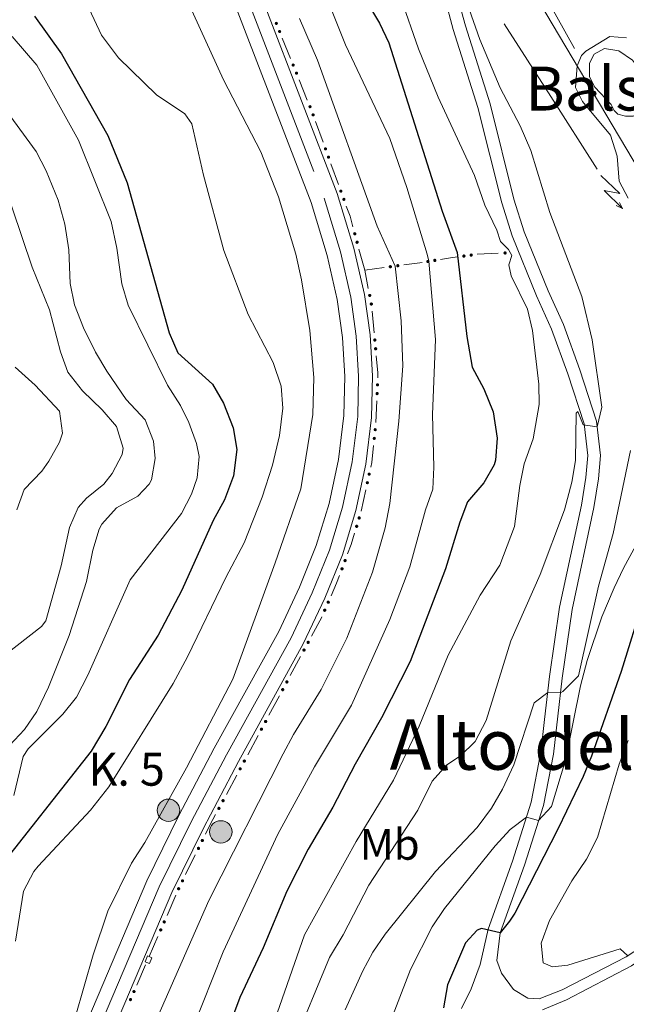
# Model space of a CAD drawing. Units: metres. Extents: x 621561 to 628492, y 706566 to 711319.
# Drawn here: x 622324 to 622462, y 708417 to 708642 of the extents above; entities that cross this region are included whole.
import ezdxf
from ezdxf.enums import TextEntityAlignment as Align

# ---------------------------------------------------------------- set-up
doc = ezdxf.new("R2010")
doc.units = ezdxf.units.M
doc.header["$MEASUREMENT"] = 0
for name, pattern in [('DGN Style 2', [76.90943593604194, 46.14566156162517, -30.76377437441678]), ('DGN Style 3', [107.67321031045873, 76.90943593604194, -30.76377437441678]), ('DGN Style 4', [123.13200693360317, 61.52754874883356, -30.76377437441678, 0.07690943593604195, -30.76377437441678])]:
    doc.linetypes.add(name, pattern=pattern)
for name, color, linetype, lineweight in [('Centroides', 7, 'Continuous', 5), ('Edificios construcciones cerramientos', 7, 'Continuous', 5), ('Entidades rústicas y varios', 7, 'Continuous', 5), ('Hidrografía', 7, 'Continuous', 5), ('Líneas de conducción', 7, 'Continuous', 5), ('Relieve y altimetría', 7, 'Continuous', 5), ('Textos de rotulación', 7, 'Continuous', 5), ('Viales y ferrocarril', 7, 'Continuous', 5)]:
    doc.layers.add(name, color=color, linetype=linetype, lineweight=lineweight)
doc.styles.add('Style-arial', font='arial.shx', dxfattribs={"bigfont": 'arialbig.shx'})
doc.styles.add('Style-Arial Narrow', font='txt')
doc.styles.add('Style-Times New Roman', font='txt')

# ---------------------------------------------------------------- blocks, each defined once
blk = doc.blocks.new('5HITCA')
at = {"layer": 'Viales y ferrocarril', "linetype": 'Continuous', "lineweight": 5}
h = blk.add_hatch(color=1, dxfattribs=at)
edge = h.paths.add_edge_path()
edge.add_arc((0, 0), 2.558578010358639, 0, 360)
at = {"layer": 'Viales y ferrocarril', "color": 250, "linetype": 'Continuous', "lineweight": 5}
blk.add_circle((0, 0), 2.558578010358639, dxfattribs=at)

msp = doc.modelspace()

# ---------------------------------------------------------------- hatches: boundary and pattern name
at = {"layer": 'Edificios construcciones cerramientos', "linetype": 'Continuous', "lineweight": 5, "extrusion": (0, 0, -1)}
h = msp.add_hatch(color=170, dxfattribs=at)
edge = h.paths.add_edge_path()
edge.add_arc((-622382.5664554206, 708640.9880098004), 0.3750000000796613, 102.737176784094, 462.737176784094)
h = msp.add_hatch(color=170, dxfattribs=at)
edge = h.paths.add_edge_path()
edge.add_arc((-622383.3157754205, 708639.1337048004), 0.3750000000796613, 102.737176784094, 462.737176784094)
h = msp.add_hatch(color=170, dxfattribs=at)
edge = h.paths.add_edge_path()
edge.add_arc((-622386.4067204203, 708631.4846966758), 0.3750000000796613, 102.737176784094, 462.737176784094)
h = msp.add_hatch(color=170, dxfattribs=at)
edge = h.paths.add_edge_path()
edge.add_arc((-622387.1560404203, 708629.6303916757), 0.3750000000796613, 102.737176784094, 462.737176784094)
h = msp.add_hatch(color=170, dxfattribs=at)
edge = h.paths.add_edge_path()
edge.add_arc((-622390.2469854204, 708621.9813835511), 0.3750000000796613, 102.737176784094, 462.737176784094)
h = msp.add_hatch(color=170, dxfattribs=at)
edge = h.paths.add_edge_path()
edge.add_arc((-622390.9513506477, 708620.1097958493), 0.3750000000796613, 104.7010385560772, 464.7010385560772)
h = msp.add_hatch(color=170, dxfattribs=at)
edge = h.paths.add_edge_path()
edge.add_arc((-622393.7783808201, 708612.3592861625), 0.3750000000796613, 104.7010385560772, 464.7010385560772)
h = msp.add_hatch(color=170, dxfattribs=at)
edge = h.paths.add_edge_path()
edge.add_arc((-622394.4637214676, 708610.4803747234), 0.3750000000796613, 104.7010385560772, 464.7010385560772)
h = msp.add_hatch(color=170, dxfattribs=at)
edge = h.paths.add_edge_path()
edge.add_arc((-622397.29075164, 708602.7298650367), 0.3750000000796613, 104.7010385560772, 464.7010385560772)
h = msp.add_hatch(color=170, dxfattribs=at)
edge = h.paths.add_edge_path()
edge.add_arc((-622397.9760922878, 708600.8509535976), 0.3750000000796613, 104.7010385560772, 464.7010385560772)
h = msp.add_hatch(color=170, dxfattribs=at)
edge = h.paths.add_edge_path()
edge.add_arc((-622400.4640110931, 708592.9928734512), 0.3750000000796613, 109.5758224623656, 469.5758224623656)
h = msp.add_hatch(color=170, dxfattribs=at)
edge = h.paths.add_edge_path()
edge.add_arc((-622400.9872057966, 708591.0625192604), 0.3750000000796613, 109.5758224623656, 469.5758224623656)
h = msp.add_hatch(color=170, dxfattribs=at)
edge = h.paths.add_edge_path()
edge.add_arc((-622425.3459787178, 708587.909382449), 0.3750000000796613, 207.0796291196247, 567.0796291196247)
h = msp.add_hatch(color=170, dxfattribs=at)
edge = h.paths.add_edge_path()
edge.add_arc((-622427.0073087467, 708588.1328533909), 0.3750000000796613, 207.0796291196247, 567.0796291196247)
h = msp.add_hatch(color=170, dxfattribs=at)
edge = h.paths.add_edge_path()
edge.add_arc((-622434.7349861041, 708588.6172763752), 0.3750000000796613, 212.055679673524, 572.055679673524)
h = msp.add_hatch(color=170, dxfattribs=at)
edge = h.paths.add_edge_path()
edge.add_arc((-622408.5700532631, 708585.484540229), 0.3750000000796613, 207.1152834996059, 567.115283499606)
h = msp.add_hatch(color=170, dxfattribs=at)
edge = h.paths.add_edge_path()
edge.add_arc((-622410.2699935683, 708585.7121278653), 0.3750000000796613, 207.1152834996059, 567.115283499606)
h = msp.add_hatch(color=170, dxfattribs=at)
edge = h.paths.add_edge_path()
edge.add_arc((-622417.1348972903, 708586.6755671513), 0.3750000000796613, 205.7877023540931, 565.7877023540932)
h = msp.add_hatch(color=170, dxfattribs=at)
edge = h.paths.add_edge_path()
edge.add_arc((-622418.7110811158, 708586.9238844963), 0.3750000000796613, 205.7877023540931, 565.7877023540932)
h = msp.add_hatch(color=170, dxfattribs=at)
edge = h.paths.add_edge_path()
edge.add_arc((-622403.8627482306, 708578.9324458521), 0.3750000000796612, 113.4746592765736, 473.4746592765737)
h = msp.add_hatch(color=170, dxfattribs=at)
edge = h.paths.add_edge_path()
edge.add_arc((-622404.2363250405, 708576.9685014975), 0.3750000000796614, 119.2408047585849, 479.2408047585849)
h = msp.add_hatch(color=170, dxfattribs=at)
edge = h.paths.add_edge_path()
edge.add_arc((-622405.0270331309, 708568.7565070151), 0.3750000000796614, 119.2408047585849, 479.2408047585849)
h = msp.add_hatch(color=170, dxfattribs=at)
edge = h.paths.add_edge_path()
edge.add_arc((-622405.2187199406, 708566.7657204738), 0.3750000000796614, 119.2408047585849, 479.2408047585849)
h = msp.add_hatch(color=170, dxfattribs=at)
edge = h.paths.add_edge_path()
edge.add_arc((-622405.6382353576, 708558.543656538), 0.3750000000796613, 127.1015443461632, 487.1015443461632)
h = msp.add_hatch(color=170, dxfattribs=at)
edge = h.paths.add_edge_path()
edge.add_arc((-622405.5558517682, 708556.5454162934), 0.3750000000796613, 127.1015443461632, 487.1015443461632)
h = msp.add_hatch(color=170, dxfattribs=at)
edge = h.paths.add_edge_path()
edge.add_arc((-622405.1155579889, 708548.3101207784), 0.3750000000796613, 130.8292151014952, 490.8292151014952)
h = msp.add_hatch(color=170, dxfattribs=at)
edge = h.paths.add_edge_path()
edge.add_arc((-622404.9034363118, 708546.3214800553), 0.3750000000796613, 130.8292151014952, 490.8292151014952)
h = msp.add_hatch(color=170, dxfattribs=at)
edge = h.paths.add_edge_path()
edge.add_arc((-622403.7438536354, 708538.163823576), 0.3750000000796613, 136.8424940771266, 496.8424940771267)
h = msp.add_hatch(color=170, dxfattribs=at)
edge = h.paths.add_edge_path()
edge.add_arc((-622403.3245574331, 708536.2082824653), 0.3750000000796613, 136.8424940771266, 496.8424940771267)
h = msp.add_hatch(color=170, dxfattribs=at)
edge = h.paths.add_edge_path()
edge.add_arc((-622401.463757511, 708528.1755416726), 0.3750000000796614, 141.5636948231028, 501.5636948231029)
h = msp.add_hatch(color=170, dxfattribs=at)
edge = h.paths.add_edge_path()
edge.add_arc((-622400.8849323841, 708526.2611590014), 0.3750000000796614, 141.5636948231028, 501.5636948231029)
h = msp.add_hatch(color=170, dxfattribs=at)
edge = h.paths.add_edge_path()
edge.add_arc((-622398.2523696637, 708518.447949473), 0.3750000000796612, 145.3537925533603, 505.3537925533603)
h = msp.add_hatch(color=170, dxfattribs=at)
edge = h.paths.add_edge_path()
edge.add_arc((-622397.5483732363, 708516.5762973402), 0.3750000000796612, 145.3537925533603, 505.3537925533603)
h = msp.add_hatch(color=170, dxfattribs=at)
edge = h.paths.add_edge_path()
edge.add_arc((-622394.4076001421, 708508.9528860028), 0.3750000000796614, 148.4357929878592, 508.4357929878593)
h = msp.add_hatch(color=170, dxfattribs=at)
edge = h.paths.add_edge_path()
edge.add_arc((-622393.6041070442, 708507.1220527564), 0.3750000000796614, 148.4357929878592, 508.4357929878593)
h = msp.add_hatch(color=170, dxfattribs=at)
edge = h.paths.add_edge_path()
edge.add_arc((-622389.8233826165, 708499.795621532), 0.3750000000796613, 152.9894410116522, 512.9894410116523)
h = msp.add_hatch(color=170, dxfattribs=at)
edge = h.paths.add_edge_path()
edge.add_arc((-622388.8768865059, 708498.0340147319), 0.3750000000796613, 152.9894410116522, 512.9894410116523)
h = msp.add_hatch(color=170, dxfattribs=at)
edge = h.paths.add_edge_path()
edge.add_arc((-622384.9725900488, 708490.7673866816), 0.3750000000796613, 152.9894410116522, 512.9894410116523)
h = msp.add_hatch(color=170, dxfattribs=at)
edge = h.paths.add_edge_path()
edge.add_arc((-622384.0260939382, 708489.0057798815), 0.3750000000796613, 152.9894410116522, 512.9894410116523)
h = msp.add_hatch(color=170, dxfattribs=at)
edge = h.paths.add_edge_path()
edge.add_arc((-622380.1217974811, 708481.7391518313), 0.3750000000796613, 152.9894410116522, 512.9894410116523)
h = msp.add_hatch(color=170, dxfattribs=at)
edge = h.paths.add_edge_path()
edge.add_arc((-622379.1753013704, 708479.9775450311), 0.3750000000796613, 152.9894410116522, 512.9894410116523)
h = msp.add_hatch(color=170, dxfattribs=at)
edge = h.paths.add_edge_path()
edge.add_arc((-622375.2710049134, 708472.7109169809), 0.3750000000796613, 152.9894410116522, 512.9894410116523)
h = msp.add_hatch(color=170, dxfattribs=at)
edge = h.paths.add_edge_path()
edge.add_arc((-622374.3245088027, 708470.9493101807), 0.3750000000796613, 152.9894410116522, 512.9894410116523)
h = msp.add_hatch(color=170, dxfattribs=at)
edge = h.paths.add_edge_path()
edge.add_arc((-622370.4202123457, 708463.6826821303), 0.3750000000796613, 152.9894410116522, 512.9894410116523)
h = msp.add_hatch(color=170, dxfattribs=at)
edge = h.paths.add_edge_path()
edge.add_arc((-622369.473716235, 708461.9210753303), 0.3750000000796613, 152.9894410116522, 512.9894410116523)
h = msp.add_hatch(color=170, dxfattribs=at)
edge = h.paths.add_edge_path()
edge.add_arc((-622365.6965935936, 708454.5887368191), 0.3750000000796613, 150.9574398037192, 510.9574398037192)
h = msp.add_hatch(color=170, dxfattribs=at)
edge = h.paths.add_edge_path()
edge.add_arc((-622364.8131059569, 708452.7945773101), 0.3750000000796613, 150.9574398037192, 510.9574398037192)
h = msp.add_hatch(color=170, dxfattribs=at)
edge = h.paths.add_edge_path()
edge.add_arc((-622360.289619185, 708443.5974626781), 0.3750000000796616, 148.2096430994665, 508.2096430994665)
h = msp.add_hatch(color=170, dxfattribs=at)
edge = h.paths.add_edge_path()
edge.add_arc((-622361.1687194544, 708445.3936693359), 0.3750000000796613, 150.9574398037192, 510.9574398037192)
h = msp.add_hatch(color=170, dxfattribs=at)
edge = h.paths.add_edge_path()
edge.add_arc((-622357.0040391015, 708436.0299357695), 0.3750000000796616, 148.2096430994665, 508.2096430994665)
h = msp.add_hatch(color=170, dxfattribs=at)
edge = h.paths.add_edge_path()
edge.add_arc((-622356.2075348392, 708434.1953837918), 0.3750000000796616, 148.2096430994665, 508.2096430994665)
h = msp.add_hatch(color=170, dxfattribs=at)
edge = h.paths.add_edge_path()
edge.add_arc((-622350.1088202042, 708420.1367955939), 0.3750000000796615, 148.2267807515481, 508.2267807515481)
h = msp.add_hatch(color=170, dxfattribs=at)
edge = h.paths.add_edge_path()
edge.add_arc((-622349.3117672473, 708418.3024819393), 0.3750000000796615, 148.2267807515481, 508.2267807515481)
at = {"layer": 'Líneas de conducción', "linetype": 'Continuous', "lineweight": 5, "extrusion": (0, 0, -1)}
h = msp.add_hatch(color=250, dxfattribs=at)
edge = h.paths.add_edge_path()
edge.add_arc((-622454.957242918, 708624.9849331344), 0.6403124239601226, 75.43008439956951, 435.4300843995695)

# ---------------------------------------------------------------- linework, layer by layer
at = {"layer": 'Edificios construcciones cerramientos', "color": 170, "linetype": 'Continuous', "lineweight": 5}
for p, q in [((622385.7973998867, 708632.9930515043, 786.4130977285602), (622383.9240998866, 708637.6288140037, 786.4343852285583)), ((622389.6376648864, 708623.4897383801, 786.3694583535637), (622387.7643648866, 708628.1255008795, 786.390745853562)), ((622393.2211031565, 708613.8876497734, 786.36), (622391.5077515366, 708618.5849283715, 786.36)), ((622396.7334739768, 708604.2582286475, 786.36), (622395.0201223572, 708608.9555072456, 786.36)), ((622402.72, 708584.6699999999, 786.36), (622401.4120132406, 708589.4958854772, 786.36)), ((622402.72, 708584.6699999999, 786.36), (622407.1575563713, 708585.2905778068, 788.5787781856602)), ((622403.5451183191, 708580.5279060404, 786.3379968448345), (622402.72, 708584.6699999999, 786.36)), ((622404.8713021067, 708570.3758232198, 786.302972493945), (622404.3920850821, 708575.3527895727, 786.3155010436064)), ((622405.2832169728, 708549.9280287046, 786.1906160160901), (622405.4891759455, 708554.9236293163, 786.2300549682869)), ((622385.7426313842, 708492.2001825948, 785.4245224186587), (622388.1088716611, 708496.604199595, 785.4989617510076)), ((622380.891838816, 708483.1719477444, 785.2719217873437), (622383.258079093, 708487.5759647447, 785.3463611196926)), ((622376.0410462478, 708474.1437128941, 785.1193211560287), (622378.4072865248, 708478.5477298943, 785.1937604883775)), ((622371.1902536796, 708465.1154780437, 784.9667205247137), (622373.5564939566, 708469.5194950437, 785.0411598570626)), ((622361.8875129204, 708446.852949315, 784.7170317757276), (622364.0962320128, 708451.3383480874, 784.7695467751269)), ((622357.6520843464, 708437.5220788866, 784.6800000000001), (622359.6433450032, 708442.108458831, 784.6800000000001)), ((622353.5700000001, 708428.1200000001, 784.6800000000001), (622355.5612606569, 708432.7063799447, 784.6800000000001)), ((622350.7573117323, 708421.6287448085, 784.6800000000001), (622352.7499441248, 708426.214528945, 784.6800000000001))]:
    msp.add_line(p, q, dxfattribs=at)
at = {"layer": 'Edificios construcciones cerramientos', "color": 170, "linetype": 'Continuous', "lineweight": 5, "elevation": 786.36, "flags": 128}
msp.add_lwpolyline([(622400.0386271433, 708594.563065228), (622399.3700000001, 708597.03), (622398.5324931776, 708599.3260861197)], dxfattribs=at)
at = {"layer": 'Edificios construcciones cerramientos', "color": 170, "linetype": 'Continuous', "lineweight": 5, "extrusion": (-0.004905034721429305, -0.9781493604500063, 0.2078455418949976), "elevation": -695991.3782290935, "flags": 128}
msp.add_lwpolyline([(618858.9265507858, 148703.1566832833), (618861.6808082787, 148705.3125177185), (618862.9279002927, 148706.150262688)], dxfattribs=at)
at = {"layer": 'Edificios construcciones cerramientos', "color": 170, "linetype": 'Continuous', "lineweight": 5, "extrusion": (-0.01510199592809363, -0.9747738987304181, 0.2226831292956174), "elevation": -699934.5315200434, "flags": 128}
msp.add_lwpolyline([(611376.9589609553, 160701.4983543455), (611376.9999296712, 160701.5260097448), (611381.766686982, 160702.8624882827)], dxfattribs=at)
at = {"layer": 'Edificios construcciones cerramientos', "color": 170, "linetype": 'Continuous', "lineweight": 5, "extrusion": (0.0437581660806182, -0.9882691529673732, 0.1463191860092581), "elevation": -672922.2216064464, "flags": 128}
msp.add_lwpolyline([(653146.1870750627, 100332.4840218885), (653149.8119089054, 100334.6906983744), (653150.411526904, 100335.1516477815)], dxfattribs=at)
at = {"layer": 'Edificios construcciones cerramientos', "color": 170, "linetype": 'Continuous', "lineweight": 5, "extrusion": (-0.03907367246949116, -0.006277620100555037, 0.999216612955179), "elevation": -27982.09272566801, "flags": 128}
msp.add_lwpolyline([(-600858.4960382506, 726383.5513769342), (-600859.5562718902, 726383.7670228479), (-600863.4664684315, 726384.0150981531)], dxfattribs=at)
at = {"layer": 'Edificios construcciones cerramientos', "color": 170, "linetype": 'Continuous', "lineweight": 5, "extrusion": (0.04898861747432583, -0.01410278380170654, 0.9986997681220301), "elevation": 21283.41659933891, "flags": 128}
msp.add_lwpolyline([(853071.3989062256, -401537.3596957333), (853072.5167204207, -401537.2822496858), (853076.337474016, -401536.6096354274)], dxfattribs=at)
at = {"layer": 'Edificios construcciones cerramientos', "color": 170, "linetype": 'Continuous', "lineweight": 5, "extrusion": (-0.01855455631776882, 0.0003753813405676973, 0.9998277789343022), "elevation": -10496.48837844459, "flags": 128}
msp.add_lwpolyline([(-720974.151001669, 607852.9967355363), (-720974.1684651256, 607853.0016332993), (-720979.0597131785, 607853.9474920584)], dxfattribs=at)
at = {"layer": 'Edificios construcciones cerramientos', "color": 170, "linetype": 'Continuous', "lineweight": 5, "extrusion": (-0.1872384216717475, 0.05147672283769389, 0.9809647906300023), "elevation": -79293.66033505271, "flags": 128}
msp.add_lwpolyline([(-848163.5210989797, 404614.1625625421), (-848165.7976206087, 404614.375428525), (-848168.5102648209, 404614.4454587779)], dxfattribs=at)
at = {"layer": 'Edificios construcciones cerramientos', "color": 170, "linetype": 'Continuous', "lineweight": 5, "extrusion": (-0.1219262242971766, 0.02669377022061615, 0.9921801441573217), "elevation": -56193.8271305817, "flags": 128}
msp.add_lwpolyline([(-825227.8169930284, 452995.1215016996), (-825230.8878201984, 452995.7425324696), (-825232.7351367935, 452996.0129551739)], dxfattribs=at)
at = {"layer": 'Edificios construcciones cerramientos', "color": 170, "linetype": 'Continuous', "lineweight": 5, "extrusion": (0.1020628937739099, -0.07160822324734692, 0.9921972727627576), "elevation": 13567.91836600866, "flags": 128}
msp.add_lwpolyline([(937455.6023081427, -101673.8111578157), (937460.462340435, -101673.2266358915), (937460.5651967782, -101673.2058110103)], dxfattribs=at)
at = {"layer": 'Edificios construcciones cerramientos', "color": 170, "linetype": 'Continuous', "lineweight": 5, "extrusion": (-0.1148931211103856, 0.04495761808674207, 0.9923600069014676), "elevation": -38876.29486779199, "flags": 128}
msp.add_lwpolyline([(-886533.1378476082, 319058.2581888993), (-886535.5391222565, 319058.4633543504), (-886538.1101728175, 319058.7758888137)], dxfattribs=at)
at = {"layer": 'Hidrografía', "color": 142, "linetype": 'Continuous', "lineweight": 5, "elevation": 814.9, "flags": 128}
msp.add_lwpolyline([(622463.9299999999, 708619.8200000001), (622462.2, 708619.8500000001), (622460.4099999999, 708620.3), (622459.6100000001, 708621.1000000001), (622458.9199999999, 708622.47), (622455.21, 708626.45), (622453.99, 708628.81), (622453.99, 708631.94), (622455.04, 708633.95), (622457.44, 708635.23), (622460.6599999999, 708634.74), (622463.8300000001, 708632.5800000001), (622467, 708628.3400000001), (622468.22, 708624.45), (622467.9299999999, 708622.5800000001), (622467.0800000001, 708621.52), (622463.9299999999, 708619.8200000001)], dxfattribs=at)
msp.add_lwpolyline([(622463.9299999999, 708619.8200000001), (622462.2, 708619.8500000001), (622460.4099999999, 708620.3), (622459.6100000001, 708621.1000000001), (622458.9199999999, 708622.47), (622455.21, 708626.45), (622453.99, 708628.81), (622453.99, 708631.94), (622455.04, 708633.95), (622457.44, 708635.23), (622460.6599999999, 708634.74), (622463.8300000001, 708632.5800000001), (622467, 708628.3400000001), (622468.22, 708624.45), (622467.9299999999, 708622.5800000001), (622467.0800000001, 708621.52)], close=True, dxfattribs=at)
at = {"layer": 'Líneas de conducción', "color": 6, "linetype": 'Continuous', "lineweight": 5}
for p, q in [((622434.5241199129, 708640.8970768086, 813.1276123307936), (622445.1457450297, 708624.3187192408, 816.6403235671169)), ((622445.1457450297, 708624.3187192408, 816.6403235671169), (622455.7673701465, 708607.7403616731, 820.1530348034403))]:
    msp.add_line(p, q, dxfattribs=at)
at = {"layer": 'Líneas de conducción', "color": 6, "linetype": 'Continuous', "lineweight": 5, "extrusion": (0.006160000097616448, -0.9982163498938695, 0.05938158976784946), "elevation": -703455.5463254462, "flags": 128}
msp.add_lwpolyline([(626817.4772286704, 42731.86594200259), (626821.7225201586, 42662.86918732205), (626818.1679038301, 42674.84031207117), (626822.3248025016, 42604.64639571152)], dxfattribs=at)
at = {"layer": 'Líneas de conducción', "color": 6, "linetype": 'Continuous', "lineweight": 5, "extrusion": (0.9054205847286602, -0.4237134014339889, 0.02608674366130426), "elevation": 263368.1126166022, "flags": 128}
msp.add_lwpolyline([(905633.3789792166, -5988.303606876081), (905633.3789792166, -6051.225020103)], dxfattribs=at)
at = {"layer": 'Líneas de conducción', "color": 6, "linetype": 'Continuous', "lineweight": 5, "extrusion": (0.4331227301682429, -0.9012552134229153, 0.01198919887326918), "elevation": -369017.030495022, "flags": 128}
msp.add_lwpolyline([(867969.2789075058, 5308.750879291727), (867969.2789075058, 5181.746701982176)], dxfattribs=at)
at = {"layer": 'Líneas de conducción', "color": 250, "linetype": 'Continuous', "lineweight": 5}
msp.add_polyline3d([(622726.76, 708138.76, 788.6800000000001), (622695.9299999999, 708176.95, 795.32), (622670.99, 708207.6000000001, 805.0500000000001), (622652.95, 708230.46, 803.64), (622625.21, 708270.4199999999, 805.5600000000001), (622594.3200000001, 708303.6699999999, 805.9300000000001), (622564.0900000001, 708340.6599999999, 817.96), (622532.06, 708381.02, 821.08), (622501.21, 708419.6400000001, 828.75), (622470.96, 708456.76, 835.54), (622476.1599999999, 708490.46, 834.11), (622482.3899999999, 708529.06, 831.12), (622488.0700000001, 708568.52, 825.83), (622465.4199999999, 708607.3800000001, 816.19), (622439.46, 708651.05, 813.9200000000001), (622415.3200000001, 708690.75, 806.83), (622389.4299999999, 708735.22, 805.29), (622365.1499999999, 708776.4099999999, 793.53), (622335.2, 708824.8200000001, 788.33), (622309.73, 708868.1200000001, 794.61), (622294.98, 708894.6300000001, 796.46)], dxfattribs=at)
at = {"layer": 'Relieve y altimetría', "color": 30, "linetype": 'Continuous', "lineweight": 5, "flags": 128}
for points, elevation in [([(622359.6599999999, 708651.97), (622370.5, 708628.1000000001), (622379.05, 708611.6599999999), (622383.1000000001, 708601.3900000001), (622387.03, 708588.3500000001), (622388.3300000001, 708582.46), (622390.24, 708570.9199999999), (622391.1100000001, 708560.19), (622390.9299999999, 708551.76), (622388.1200000001, 708534.8300000001), (622382.3400000001, 708517.95), (622372.6200000001, 708491.3700000001), (622362.05, 708471.1499999999), (622352.5900000001, 708454.1499999999), (622349.52, 708449.4299999999), (622344.1699999999, 708438.47), (622340.8, 708428.53), (622336.7, 708414.22)], 785), ([(622392.52, 708650.8800000001), (622398.3300000001, 708636.1000000001), (622408.4299999999, 708614.7), (622412.3200000001, 708603.5900000001), (622416.96, 708588.3400000001), (622417.3500000001, 708586.71), (622418.8899999999, 708568.8600000001), (622418.22, 708551.8), (622418.5, 708539.72), (622418.28, 708534.71), (622416.6100000001, 708529.99), (622413.04, 708517.05), (622408.44, 708504.98), (622399.71, 708485.49), (622391.29, 708471.3900000001), (622382.8999999999, 708456.02), (622370.47, 708429.19), (622363.3400000001, 708411.44)], 795), ([(622425.1000000001, 708648.4099999999), (622428.99, 708637.3400000001), (622433.6300000001, 708626.29), (622438.1599999999, 708617.5900000001), (622440.6300000001, 708612.01), (622444.96, 708597.8400000001), (622452.26, 708578.7), (622454.5700000001, 708568.8200000001), (622456.77, 708553.44), (622455.75, 708548.94), (622452.51, 708549.45), (622451.29, 708552.45), (622450.95, 708552.1000000001), (622450.8300000001, 708541.26), (622449.94, 708536.3400000001), (622448.31, 708530.06), (622442.71, 708515.24), (622436.0800000001, 708500.1400000001), (622430.4199999999, 708481.97), (622427.95, 708477.1799999999), (622424.55, 708473.8800000001), (622421.4299999999, 708471.8500000001), (622418.1100000001, 708468.1100000001), (622414.8600000001, 708461.51), (622403.6599999999, 708444.4099999999), (622397.8, 708433.05), (622394.73, 708427.8999999999), (622386.24, 708407.51)], 810), ([(622410.98, 708646.81), (622415.01, 708635.19), (622419.49, 708624.1400000001), (622427.76, 708606.27), (622430.1200000001, 708599.53), (622432.8400000001, 708593.79), (622433.7, 708591.21), (622435.5, 708589.4299999999), (622436.26, 708588.02), (622435.56, 708585.8900000001), (622436.1599999999, 708583.44), (622439.8200000001, 708575.81), (622440.96, 708570.94), (622442.4299999999, 708558.72), (622442.51, 708554.02), (622441.1699999999, 708546.22), (622439.1000000001, 708540.49), (622438.1300000001, 708535.5900000001), (622436.8999999999, 708526.23), (622433.56, 708517.3900000001), (622429.05, 708510.54), (622421.76, 708496.8999999999), (622415.1699999999, 708480.69), (622409.3200000001, 708468.3500000001), (622400.78, 708454.3600000001), (622388.99, 708433.06), (622379.9199999999, 708407.1799999999)], 805), ([(622339.8500000001, 708644.31), (622342.72, 708638.3), (622346.54, 708633.1000000001), (622355.21, 708624.69), (622361.6799999999, 708620.3200000001), (622363.27, 708618.1000000001), (622365.97, 708606.3999999999), (622370.56, 708589.21), (622376.1699999999, 708574.6000000001), (622381.8500000001, 708563.6200000001), (622383.6699999999, 708558.21), (622384.0700000001, 708553.21), (622383.3300000001, 708546.99), (622381.6799999999, 708540.23), (622379.3700000001, 708532.8900000001), (622375.25, 708522.49), (622371.0800000001, 708514.5800000001), (622362.31, 708496.48), (622359.0800000001, 708490.3800000001), (622344.3500000001, 708466.8300000001), (622340.1599999999, 708461.54), (622328.26, 708448.76), (622327.27, 708447.52), (622324.9299999999, 708443.0700000001), (622323.1100000001, 708431.6200000001)], 780), ([(622387.8200000001, 708642.1400000001), (622391.99, 708632.5800000001), (622405.5900000001, 708594.72), (622409.6399999999, 708585.6300000001), (622411.01, 708573.1699999999), (622411.4099999999, 708562.9099999999), (622410.53, 708550.28), (622408.49, 708531.48), (622407.4099999999, 708525.8900000001), (622404.47, 708515.8300000001), (622398.6499999999, 708500.78), (622395.94, 708495.28), (622392.77, 708489.05), (622386.51, 708478.8), (622384.1599999999, 708474.3900000001), (622367.1699999999, 708440.8900000001), (622353.3500000001, 708409.4099999999)], 790), ([(622322.3300000001, 708638.03), (622327.96, 708631.47), (622337.47, 708614.3600000001), (622344.8999999999, 708595.76), (622346.1799999999, 708589.73), (622347.3300000001, 708581.54), (622348.77, 708576.74), (622357.72, 708558.49), (622360.73, 708553.79), (622362.6100000001, 708549.9299999999), (622364.3600000001, 708545.1699999999), (622364.97, 708542.2), (622364.52, 708537.29), (622363.21, 708533.6200000001), (622360.96, 708529.1499999999), (622349.2, 708514.06), (622339.6200000001, 708492.3200000001), (622337.03, 708487.27), (622333.8700000001, 708483.3900000001), (622325.97, 708475.47), (622324.81, 708473.78), (622322.6799999999, 708464.8700000001)], 770), ([(622462.44, 708637.69), (622458.6300000001, 708638.02), (622453.1599999999, 708634.6599999999), (622452.1799999999, 708633.6799999999), (622451.1799999999, 708631.3300000001), (622450.8300000001, 708626.3300000001), (622452.3999999999, 708623.19), (622458.78, 708615.48), (622460.26, 708610.71), (622460.72, 708604.98), (622462.77, 708601.1300000001)], 815), ([(622321.2, 708620.8200000001), (622327.8200000001, 708611.78), (622330.0900000001, 708607.3200000001), (622332.81, 708600.6300000001), (622334.31, 708595.2), (622335.22, 708589.3200000001), (622335.56, 708581.6799999999), (622336.5800000001, 708576.79), (622338.6100000001, 708571.53), (622341.3400000001, 708565.98), (622343.9199999999, 708561.6799999999), (622348.3400000001, 708555.21), (622352.6399999999, 708550.53), (622354.53, 708545.72), (622354.9299999999, 708541.77), (622354.0800000001, 708536.8900000001), (622353.5700000001, 708535.8700000001), (622351.02, 708533.1499999999), (622346.1499999999, 708530.49), (622342.74, 708526.77), (622342.1699999999, 708525.5900000001), (622340.73, 708520.8), (622339.25, 708513.71), (622335.31, 708501.3900000001), (622330.5800000001, 708489.5700000001), (622327.99, 708483.99), (622325.1100000001, 708479.9199999999), (622319.3500000001, 708473.8500000001)], 765), ([(622317.73, 708612.2), (622326.8899999999, 708585.4099999999), (622330.8700000001, 708575.6599999999), (622333.3300000001, 708566.0900000001), (622335.02, 708561.3900000001), (622338.3800000001, 708557.1400000001), (622342.8700000001, 708552.8600000001), (622346.1100000001, 708549.05), (622347.6699999999, 708544.1100000001), (622347.4299999999, 708542.6599999999), (622345.1399999999, 708538.3), (622343.23, 708535.8600000001), (622339.3, 708532.6799999999), (622337.3600000001, 708530.5800000001), (622335.3800000001, 708525.98), (622333.52, 708517.23), (622329.99, 708504.73), (622328.99, 708503.4299999999), (622317.1399999999, 708494.24)], 760), ([(622476.71, 708565.3400000001), (622475, 708554.48), (622473.6399999999, 708548.7), (622469.8200000001, 708536.8600000001), (622466.97, 708526.4099999999), (622461.72, 708516.74), (622459.6399999999, 708512.2), (622456.81, 708505.6499999999), (622453.4299999999, 708495.6699999999), (622451.9299999999, 708489.8600000001), (622448.49, 708472.8900000001), (622445.3500000001, 708462.3400000001), (622442.3899999999, 708459.1400000001), (622439.6000000001, 708459.8999999999), (622435.8899999999, 708457.0800000001), (622432.5, 708453.4099999999), (622420.8999999999, 708439.05), (622418.0900000001, 708434.9199999999), (622413.1399999999, 708425.2), (622407.1399999999, 708409.56)], 820), ([(622323.01, 708562.5800000001), (622327.56, 708558.49), (622333.1000000001, 708552.53), (622333.81, 708547.51), (622333.1200000001, 708545.45), (622330.71, 708541.0900000001), (622329.0900000001, 708538.8300000001), (622325.1000000001, 708534.7), (622323.3800000001, 708529.99)], 755), ([(622463.3500000001, 708543.56), (622459.3899999999, 708524.6300000001), (622456.02, 708512.5800000001), (622451.45, 708492.1200000001), (622447.9299999999, 708488.5700000001), (622447.3600000001, 708488.28), (622444.47, 708488.3600000001), (622441.3999999999, 708486.03), (622436.71, 708471.8300000001), (622434.1599999999, 708466.31), (622431.6599999999, 708461.98), (622428.3899999999, 708457.5800000001), (622418.8600000001, 708447.53), (622407.3700000001, 708433.24), (622404.54, 708429.1200000001), (622402.3300000001, 708424.8700000001), (622398.29, 708415.98)], 815), ([(622462.8200000001, 708477.44), (622460.72, 708472.02), (622455.79, 708455.3), (622453.3300000001, 708450.3500000001), (622449.98, 708445.3700000001), (622444.8999999999, 708436.3500000001), (622442.98, 708431.1599999999), (622443.44, 708426.6799999999), (622445.55, 708425.78), (622449.06, 708426.1799999999), (622460.95, 708429.8500000001), (622462.76, 708428.28)], 830)]:
    msp.add_lwpolyline(points, dxfattribs=dict(at, elevation=elevation))
at = {"layer": 'Relieve y altimetría', "color": 30, "linetype": 'Continuous', "lineweight": 25, "flags": 128}
for points, elevation in [([(622402.69, 708646.78), (622406.1200000001, 708641.0700000001), (622408.25, 708636.55), (622420.4099999999, 708598.1400000001), (622423.8300000001, 708588.74), (622426.05, 708569.5700000001)], 800), ([(622327.4299999999, 708642.6300000001), (622333.55, 708634.04), (622344.1200000001, 708615.45), (622348.5800000001, 708604.5900000001), (622358.1100000001, 708570.4199999999), (622360.1300000001, 708565.8500000001), (622368.01, 708558.6699999999), (622370.54, 708554.3600000001), (622372.75, 708548.73), (622373.54, 708543.77), (622372.81, 708537.81), (622370.72, 708532.29), (622368.1300000001, 708527.5700000001), (622361.04, 708511.6799999999), (622355.6399999999, 708501.45), (622349.0700000001, 708491.3200000001), (622343.72, 708480.6200000001), (622340.31, 708474.95), (622318.02, 708446.6599999999)], 775), ([(622426.05, 708569.5700000001), (622427.2, 708562.54), (622429.9099999999, 708557.6599999999), (622432.03, 708552.3800000001), (622432.8999999999, 708546.3500000001), (622432.55, 708541.3800000001), (622432.22, 708540.3), (622429.8700000001, 708536.1599999999), (622426.19, 708531.8700000001), (622424.3999999999, 708527.2), (622421.1300000001, 708516.5900000001), (622413.0800000001, 708495.3900000001), (622406.5700000001, 708482.6000000001), (622400.52, 708472.01), (622395.46, 708462.22), (622389.8300000001, 708452.6300000001), (622385, 708443.04), (622379.53, 708430.1000000001), (622374.23, 708418.75), (622365.75, 708395.99)], 800), ([(622466.31, 708509.54), (622461.1799999999, 708493.1300000001), (622454.4199999999, 708473.8400000001), (622452.51, 708469.21), (622446.8500000001, 708457.3600000001), (622436.96, 708438.02), (622435.75, 708436.1699999999), (622433.6399999999, 708433.53), (622429.3700000001, 708434.53), (622428.3400000001, 708434.1699999999), (622425.73, 708431.28), (622421.6300000001, 708421.6499999999), (622420.7, 708416.4299999999)], 825)]:
    msp.add_lwpolyline(points, dxfattribs=dict(at, elevation=elevation))
at = {"layer": 'Viales y ferrocarril', "color": 1, "linetype": 'DGN Style 2', "lineweight": 5, "elevation": 784.8000000000001, "flags": 128}
for points in [[(622353, 708426.79), (622352.6399999999, 708426.95), (622353.21, 708428.28), (622353.5700000001, 708428.1200000001)], [(622353.5700000001, 708428.1200000001), (622354.19, 708427.8500000001), (622353.6200000001, 708426.52), (622353, 708426.79)]]:
    msp.add_lwpolyline(points, dxfattribs=at)
at = {"layer": 'Viales y ferrocarril', "color": 250, "linetype": 'Continuous', "lineweight": 15}
for points in [[(622345.4199999999, 708411.3700000001, 784.8000000000001), (622358.73, 708442.75, 784.8000000000001), (622365.95, 708457.44, 784.89), (622373.97, 708472.6499999999, 785.23), (622388.72, 708499.4299999999, 785.73), (622393.6200000001, 708509.8600000001, 786.2), (622397.6300000001, 708519.79, 786.32), (622400.71, 708529.8700000001, 786.19), (622402.99, 708540.4299999999, 786.12), (622404.27, 708551.1100000001, 786.28), (622404.49, 708560.5700000001, 786.32), (622403.94, 708569.9099999999, 786.53), (622402.6799999999, 708579.1200000001, 786.45), (622400.22, 708589.6799999999, 786.7), (622396.44, 708602.1699999999, 786.49), (622372.04, 708665.6699999999, 786.66), (622362.54, 708693.4199999999, 786.83), (622347.0700000001, 708740.72, 787.1700000000001), (622343.79, 708749.4099999999, 787.12), (622339.8300000001, 708757.96, 787.04), (622335.4099999999, 708765.6599999999, 787), (622330.3200000001, 708773.23, 786.95), (622324.6000000001, 708780.0900000001, 786.79), (622318.3500000001, 708786.5, 786.66)], [(622339.56, 708413.69, 785.1), (622353, 708445.3700000001, 785.1), (622360.3400000001, 708460.3, 785.19), (622368.4299999999, 708475.6400000001, 785.4), (622383.1100000001, 708502.29, 785.5600000000001), (622387.8500000001, 708512.3800000001, 785.61), (622391.69, 708521.8900000001, 785.69), (622394.6100000001, 708531.46, 785.73), (622396.77, 708541.47, 785.82), (622397.98, 708551.56, 785.82), (622398.19, 708560.46, 785.94), (622397.6699999999, 708569.3, 785.94), (622396.48, 708577.97, 785.99), (622394.1300000001, 708588.05, 786.15), (622390.48, 708600.1300000001, 786.24), (622366.1200000001, 708663.52, 786.83), (622356.5700000001, 708691.4199999999, 787.04), (622341.1300000001, 708738.6300000001, 786.83), (622337.98, 708746.97, 786.91), (622334.23, 708755.06, 786.7), (622330.06, 708762.3300000001, 786.62), (622323.8999999999, 708771.1000000001, 786.5)]]:
    msp.add_polyline3d(points, dxfattribs=at)
at = {"layer": 'Viales y ferrocarril', "color": 20, "linetype": 'Continuous', "lineweight": 5}
for points in [[(622318.3500000001, 708786.5, 786.66), (622324.6000000001, 708780.0900000001, 786.79), (622330.3200000001, 708773.23, 786.95), (622335.4099999999, 708765.6599999999, 787), (622339.8300000001, 708757.96, 787.04), (622343.79, 708749.4099999999, 787.12), (622347.0700000001, 708740.72, 787.1700000000001), (622362.54, 708693.4199999999, 786.83), (622372.04, 708665.6699999999, 786.66), (622396.44, 708602.1699999999, 786.49), (622400.22, 708589.6799999999, 786.7), (622402.6799999999, 708579.1200000001, 786.45), (622403.94, 708569.9099999999, 786.53), (622404.49, 708560.5700000001, 786.32), (622404.27, 708551.1100000001, 786.28), (622402.99, 708540.4299999999, 786.12), (622400.71, 708529.8700000001, 786.19), (622397.6300000001, 708519.79, 786.32), (622393.6200000001, 708509.8600000001, 786.2), (622388.72, 708499.4299999999, 785.73), (622373.97, 708472.6499999999, 785.23), (622365.95, 708457.44, 784.89), (622358.73, 708442.75, 784.8000000000001), (622345.4199999999, 708411.3700000001, 784.8000000000001)], [(622339.56, 708413.69, 785.1), (622353, 708445.3700000001, 785.1), (622360.3400000001, 708460.3, 785.19), (622368.4299999999, 708475.6400000001, 785.4), (622383.1100000001, 708502.29, 785.5600000000001), (622387.8500000001, 708512.3800000001, 785.61), (622391.69, 708521.8900000001, 785.69), (622394.6100000001, 708531.46, 785.73), (622396.77, 708541.47, 785.82), (622397.98, 708551.56, 785.82), (622398.19, 708560.46, 785.94), (622397.6699999999, 708569.3, 785.94), (622396.48, 708577.97, 785.99), (622394.1300000001, 708588.05, 786.15), (622390.48, 708600.1300000001, 786.24), (622366.1200000001, 708663.52, 786.83), (622356.5700000001, 708691.4199999999, 787.04), (622341.1300000001, 708738.6300000001, 786.83), (622337.98, 708746.97, 786.91), (622334.23, 708755.06, 786.7), (622330.06, 708762.3300000001, 786.62), (622323.8999999999, 708771.1000000001, 786.5)]]:
    msp.add_polyline3d(points, dxfattribs=at)
at = {"layer": 'Viales y ferrocarril', "color": 250, "linetype": 'DGN Style 4', "lineweight": 5}
msp.add_polyline3d([(622322.26, 708777.98, 786.41), (622327.8, 708771.3400000001, 786.74), (622332.74, 708763.99, 786.8100000000001), (622337.03, 708756.51, 786.87), (622340.8899999999, 708748.19, 787.02), (622344.1000000001, 708739.6799999999, 787), (622359.56, 708692.4199999999, 786.9300000000001), (622369.0800000001, 708664.6000000001, 786.74), (622393.46, 708601.1499999999, 786.36), (622397.1799999999, 708588.8700000001, 786.4300000000001), (622399.5800000001, 708578.55, 786.22), (622400.81, 708569.6100000001, 786.24), (622401.3400000001, 708560.52, 786.13), (622401.1300000001, 708551.3400000001, 786.0500000000001), (622399.8800000001, 708540.95, 785.97), (622397.6599999999, 708530.6699999999, 785.96), (622394.6599999999, 708520.8400000001, 786), (622390.74, 708511.1200000001, 785.91), (622385.9199999999, 708500.8600000001, 785.65), (622371.2, 708474.1499999999, 785.32), (622363.1499999999, 708458.8700000001, 785.04), (622355.8700000001, 708444.06, 784.95), (622342.49, 708412.53, 784.95)], dxfattribs=at)
at = {"layer": 'Viales y ferrocarril', "color": 250, "linetype": 'DGN Style 3', "lineweight": 5}
for points in [[(622426.5800000001, 708689.6699999999, 809.1), (622428.52, 708688.4299999999, 809.69), (622430.55, 708684.5800000001, 810.58), (622432.3899999999, 708672.6599999999, 813.1), (622433.54, 708666.28, 813.91), (622436, 708659.6599999999, 814.12), (622439.5, 708653.46, 814.33), (622444.3600000001, 708646.49, 813.91), (622450.5800000001, 708635.24, 814.24)], [(622424.81, 708416.3, 825.33), (622427.01, 708420.79, 825.5600000000001), (622429.05, 708426.3, 825.88), (622430.8600000001, 708434.3400000001, 825), (622436.44, 708449.8600000001, 822.38), (622440.6799999999, 708463.3200000001, 819.19), (622442.8899999999, 708474.74, 816.99), (622443.71, 708482.1699999999, 815.72), (622444.8899999999, 708492.03, 814.52), (622447.1799999999, 708507.8200000001, 813.26), (622452.1399999999, 708531.1100000001, 811.52), (622453.1799999999, 708537.4099999999, 811.13), (622453.5700000001, 708542.3999999999, 810.76), (622452.77, 708549.6100000001, 809.85), (622449.0800000001, 708561.04, 808.39), (622445.3500000001, 708571.2, 807.08), (622441.9099999999, 708578.81, 805.69), (622436.3400000001, 708592.5, 805.0600000000001), (622433.98, 708600.0900000001, 805.61), (622428.53, 708621.81, 807.63), (622422.9299999999, 708639.6100000001, 809.11), (622420.3200000001, 708649.25, 809.61)], [(622442.53, 708418.48, 827.14), (622447.78, 708420.5, 827.86), (622462.3800000001, 708428.03, 829.95), (622469.8200000001, 708433.02, 830.9300000000001), (622481.1200000001, 708442.8200000001, 832.62), (622498.76, 708459.8800000001, 835.1700000000001), (622504.75, 708467.2, 835.76), (622509.75, 708474.3900000001, 836.2), (622513.6000000001, 708479.6100000001, 835.99), (622518.02, 708484.5900000001, 835.57), (622521.97, 708487.54, 835.11), (622526.4099999999, 708489.72, 834.5600000000001), (622531.06, 708490.79, 834.14), (622535.98, 708490.04, 833.63), (622544.1499999999, 708487.6300000001, 833.25), (622554.02, 708484.1200000001, 833.13), (622564.3, 708481.05, 833.09), (622569.24, 708480.22, 833.16), (622576.6000000001, 708479.8200000001, 833.37)]]:
    msp.add_polyline3d(points, dxfattribs=at)
at = {"layer": 'Viales y ferrocarril', "color": 250, "linetype": 'Continuous', "lineweight": 5}
for points in [[(622442.53, 708418.48, 827.14), (622439.96, 708418.6499999999, 826.76), (622436.6699999999, 708420.6200000001, 826.47), (622433.94, 708424.3, 826.13), (622432.8400000001, 708427.2, 825.88), (622433.6399999999, 708433.53, 825), (622439.1799999999, 708448.94, 822.38), (622443.48, 708462.6100000001, 819.19), (622445.75, 708474.31, 816.99), (622447.75, 708491.6499999999, 814.52), (622450.02, 708507.31, 813.26), (622454.98, 708530.5700000001, 811.52), (622456.05, 708537.06, 811.13), (622456.47, 708542.45, 810.76), (622455.6100000001, 708550.22, 809.85), (622451.81, 708561.98, 808.39), (622448.02, 708572.29, 807.08), (622444.56, 708579.95, 805.69), (622439.06, 708593.47, 805.0600000000001), (622436.76, 708600.8700000001, 805.61), (622431.31, 708622.6000000001, 807.63), (622425.7, 708640.4199999999, 809.11), (622423.1599999999, 708649.8, 809.61)], [(622443.26, 708416, 827.14), (622448.72, 708418.23, 827.86), (622463.55, 708426.04, 829.95), (622471.22, 708431.19, 830.9300000000001), (622482.6799999999, 708441.1200000001, 832.62), (622500.46, 708458.3200000001, 835.1700000000001), (622506.5900000001, 708465.81, 835.76), (622511.6200000001, 708473.05, 836.2), (622515.3899999999, 708478.1599999999, 835.99), (622519.5900000001, 708482.8800000001, 835.57), (622523.1799999999, 708485.5700000001, 835.11), (622527.19, 708487.53, 834.5600000000001), (622531.1499999999, 708488.26, 834.14), (622535.48, 708487.79, 833.63), (622543.44, 708485.44, 833.25), (622553.3, 708481.9299999999, 833.13), (622563.78, 708478.8, 833.09), (622568.99, 708477.9299999999, 833.16)]]:
    msp.add_polyline3d(points, dxfattribs=at)

# ---------------------------------------------------------------- block references
for p in [(622357.98, 708461.48, 785.0600000000001), (622369.9199999999, 708456.56, 786.84)]:
    msp.add_blockref('5HITCA', p, dxfattribs=at)

# ---------------------------------------------------------------- texts
at = {"layer": 'Centroides', "color": 142, "linetype": 'Continuous', "lineweight": 5, "style": 'Style-Arial Narrow'}
msp.add_text('Balsa', height=10.00002, dxfattribs=at).set_placement((622456.6655724389, 708626.11001, 814.9), align=Align.MIDDLE_CENTER)
at = {"layer": 'Entidades rústicas y varios', "color": 92, "linetype": 'Continuous', "lineweight": 5, "style": 'Style-Arial Narrow'}
msp.add_text('Mb', height=7.000020000000001, dxfattribs=at).set_placement((622408.429875968, 708453.71001, 809.29), align=Align.MIDDLE_CENTER)
at = {"layer": 'Textos de rotulación', "color": 250, "linetype": 'Continuous', "lineweight": 5, "style": 'Style-Times New Roman'}
msp.add_text('Alto del Camposanto', height=11.50002, dxfattribs=at).set_placement((622484.952279784, 708476.4900100001, 838.29), align=Align.MIDDLE_CENTER)
at = {"layer": 'Textos de rotulación', "color": 250, "linetype": 'Continuous', "lineweight": 5, "style": 'Style-arial'}
msp.add_text('K. 5', height=7.5, dxfattribs=at).set_placement((622339.72, 708467.1000000001, 777.6800000000001))

doc.saveas('drawing.dxf')
